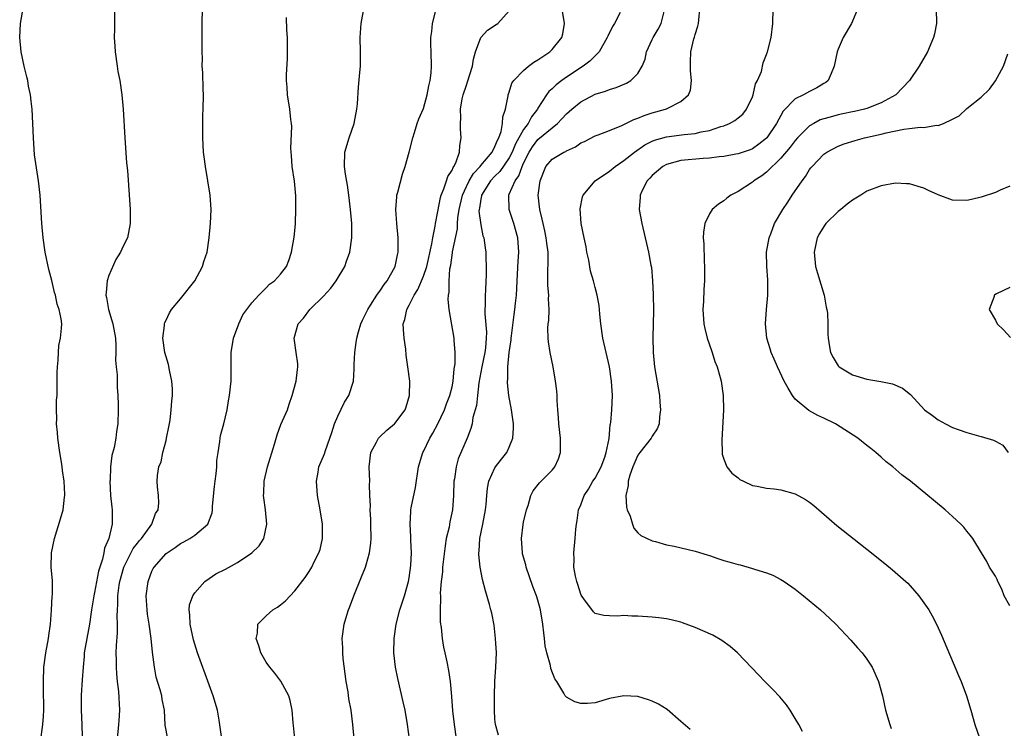
# Model space of a CAD drawing. Units: inches. Extents: x 2631000 to 2634000, y 1452000 to 1455000.
# Drawn here: x 2632165 to 2632302, y 1452208 to 1452308 of the extents above; entities that cross this region are included whole.
import ezdxf

# ---------------------------------------------------------------- set-up
doc = ezdxf.new("R2010")
doc.units = ezdxf.units.IN
doc.header["$MEASUREMENT"] = 0
doc.layers.add('LD26311452_10ft', color=51, linetype='Continuous')

msp = doc.modelspace()

# ---------------------------------------------------------------- linework, layer by layer
at = {"layer": 'LD26311452_10ft'}
for points, elevation in [([(2632167.43, 1452206.57), (2632167.74, 1452209), (2632167.84, 1452210.16), (2632167.89, 1452211), (2632167.85, 1452214.15), (2632167.83, 1452215), (2632167.92, 1452217), (2632168.18, 1452219), (2632168.53, 1452221), (2632168.58, 1452221.42), (2632168.82, 1452223), (2632168.98, 1452224.98), (2632169.08, 1452226.93), (2632169.11, 1452227.11), (2632169.09, 1452229.09), (2632168.94, 1452231), (2632168.99, 1452233), (2632169.39, 1452235), (2632170.24, 1452237.76), (2632170.58, 1452239), (2632170.79, 1452240.79), (2632170.83, 1452241), (2632170.84, 1452241.16), (2632170.73, 1452243), (2632170.49, 1452244.49), (2632170.45, 1452245), (2632170.36, 1452245.64), (2632170.13, 1452247), (2632169.86, 1452249), (2632169.83, 1452249.83), (2632169.69, 1452251), (2632169.73, 1452251.73), (2632169.66, 1452253), (2632169.68, 1452254.32), (2632169.74, 1452255), (2632169.76, 1452255.76), (2632169.78, 1452257), (2632169.77, 1452258.23), (2632169.8, 1452259), (2632169.92, 1452259.92), (2632169.95, 1452261), (2632170.01, 1452261.99), (2632170.24, 1452263), (2632170.38, 1452264.38), (2632170.4, 1452265), (2632170.32, 1452265.68), (2632170.06, 1452267), (2632169.76, 1452267.76), (2632169.52, 1452269), (2632169.4, 1452269.4), (2632169, 1452271.07), (2632168.58, 1452272.58), (2632168.07, 1452275), (2632167.79, 1452277), (2632167.63, 1452279), (2632167.37, 1452283), (2632167.16, 1452285), (2632166.61, 1452288.61), (2632166.43, 1452291), (2632166.36, 1452293), (2632166.25, 1452295), (2632166.13, 1452296.13), (2632166.01, 1452297), (2632165.77, 1452298.23), (2632165.64, 1452299), (2632165.53, 1452299.53), (2632165.16, 1452301), (2632164.73, 1452303), (2632164.52, 1452305), (2632164.64, 1452307), (2632165.35, 1452311)], 9990), ([(2632177.8, 1452309), (2632177.78, 1452307), (2632177.76, 1452306.24), (2632177.75, 1452305), (2632177.83, 1452303.83), (2632177.86, 1452303), (2632178.15, 1452301), (2632178.27, 1452300.27), (2632178.51, 1452299), (2632178.82, 1452297), (2632179.01, 1452295.01), (2632179.23, 1452291), (2632179.48, 1452287.48), (2632179.58, 1452286.42), (2632179.97, 1452281), (2632179.96, 1452279), (2632179.59, 1452277), (2632179, 1452275.85), (2632178.64, 1452275), (2632177.99, 1452274.01), (2632177, 1452271.74), (2632176.77, 1452271), (2632176.6, 1452269.4), (2632176.59, 1452269), (2632176.67, 1452268.67), (2632176.96, 1452267), (2632177.57, 1452265), (2632177.9, 1452263), (2632177.97, 1452262.03), (2632177.97, 1452261), (2632177.94, 1452259.94), (2632178.02, 1452259), (2632178.14, 1452257.86), (2632178.16, 1452256.16), (2632178.24, 1452255), (2632178.28, 1452253.72), (2632178.3, 1452253), (2632178.25, 1452251), (2632178.07, 1452249.93), (2632177.95, 1452249), (2632177.72, 1452247.72), (2632177.39, 1452246.61), (2632177.23, 1452245), (2632177.17, 1452243.17), (2632177.15, 1452243), (2632177.24, 1452241), (2632177.39, 1452239.39), (2632177.45, 1452239), (2632177.46, 1452237), (2632177.01, 1452235.01), (2632176.38, 1452233.62), (2632176.28, 1452233), (2632176.09, 1452232.09), (2632175.72, 1452231), (2632175.55, 1452230.45), (2632175, 1452227.43), (2632174.9, 1452227), (2632174.57, 1452225), (2632174.29, 1452223), (2632173.9, 1452221), (2632173.55, 1452219), (2632173.52, 1452218.48), (2632173.39, 1452217), (2632173.25, 1452215.25), (2632173.11, 1452213.11), (2632173.13, 1452211), (2632173.23, 1452209), (2632173.28, 1452207.28)], 10000), ([(2632178.19, 1452207), (2632178.41, 1452209), (2632178.44, 1452209.56), (2632178.55, 1452211), (2632178.39, 1452213.61), (2632178.2, 1452215), (2632178.09, 1452216.09), (2632178.05, 1452217), (2632178.07, 1452217.93), (2632178.03, 1452219), (2632178.05, 1452220.05), (2632178.21, 1452221.79), (2632178.2, 1452223), (2632178.16, 1452224.16), (2632178.19, 1452225), (2632178.24, 1452225.76), (2632178.26, 1452227), (2632178.45, 1452228.45), (2632178.54, 1452229), (2632179.09, 1452231), (2632180.41, 1452233.59), (2632181, 1452234.34), (2632181.3, 1452234.7), (2632181.58, 1452235), (2632183, 1452237), (2632183.52, 1452238.48), (2632183.9, 1452239), (2632184, 1452240), (2632183.93, 1452241), (2632183.8, 1452242.2), (2632183.74, 1452243), (2632183.79, 1452243.79), (2632183.99, 1452245), (2632184.3, 1452245.7), (2632184.56, 1452247), (2632185, 1452248.67), (2632185.07, 1452249), (2632185.39, 1452250.61), (2632185.55, 1452251.55), (2632185.73, 1452253), (2632185.79, 1452254.21), (2632185.9, 1452255), (2632185.89, 1452255.89), (2632185.81, 1452257), (2632185.47, 1452258.53), (2632185.32, 1452259.32), (2632185, 1452260.38), (2632184.82, 1452261), (2632184.55, 1452263), (2632184.78, 1452264.78), (2632184.78, 1452265), (2632184.82, 1452265.18), (2632185, 1452265.53), (2632185.46, 1452266.54), (2632185.75, 1452267), (2632187, 1452268.48), (2632189, 1452271), (2632190.1, 1452273), (2632190.3, 1452273.7), (2632190.73, 1452275), (2632191.01, 1452277), (2632191.22, 1452279), (2632191.32, 1452281), (2632191.18, 1452283), (2632190.84, 1452285), (2632190.49, 1452287), (2632190.32, 1452288.32), (2632190.24, 1452289), (2632190.14, 1452291), (2632190.13, 1452292.13), (2632190.16, 1452294.16), (2632190.2, 1452295), (2632190.22, 1452297), (2632190.18, 1452297.82), (2632190.13, 1452300.13), (2632190.06, 1452301), (2632190.07, 1452302.07), (2632190.03, 1452303), (2632190.05, 1452305), (2632190.05, 1452307), (2632190.08, 1452309)], 10010), ([(2632192.8, 1452207), (2632192.41, 1452209.59), (2632192.17, 1452211), (2632191.57, 1452213), (2632191, 1452214.52), (2632189.4, 1452219), (2632188.82, 1452220.82), (2632188.35, 1452223), (2632188.32, 1452224.32), (2632188.21, 1452225), (2632188.28, 1452225.72), (2632188.72, 1452227), (2632189, 1452227.42), (2632190.4, 1452229), (2632191, 1452229.42), (2632191.96, 1452230.04), (2632193.31, 1452230.69), (2632195, 1452231.63), (2632197, 1452232.97), (2632198.01, 1452233.99), (2632198.66, 1452235), (2632199.07, 1452237), (2632198.88, 1452239), (2632198.67, 1452240.67), (2632198.64, 1452241), (2632198.67, 1452241.33), (2632198.73, 1452243), (2632199.2, 1452245), (2632200.16, 1452248.16), (2632200.52, 1452249.48), (2632201.07, 1452250.93), (2632201.96, 1452253), (2632202.22, 1452253.78), (2632202.65, 1452255), (2632203.19, 1452257), (2632203.37, 1452258.63), (2632203.44, 1452259), (2632203.42, 1452259.42), (2632203.21, 1452261), (2632202.9, 1452263), (2632203.46, 1452265), (2632204.21, 1452265.79), (2632205.08, 1452267), (2632207, 1452268.87), (2632208.03, 1452269.97), (2632208.78, 1452271), (2632210, 1452273), (2632210.25, 1452273.75), (2632210.7, 1452275), (2632210.97, 1452277), (2632210.96, 1452279), (2632210.78, 1452281), (2632210.56, 1452283), (2632210.39, 1452284.39), (2632210.1, 1452285.9), (2632209.94, 1452287), (2632209.99, 1452289), (2632210.6, 1452291), (2632211.3, 1452293), (2632211.69, 1452295), (2632211.77, 1452295.77), (2632211.9, 1452298.1), (2632212.12, 1452300.12), (2632212.17, 1452301), (2632212.17, 1452301.83), (2632212.21, 1452303), (2632212.15, 1452305), (2632212.27, 1452307), (2632212.72, 1452309.28)], 10030), ([(2632202.99, 1452207), (2632202.84, 1452208.84), (2632202.79, 1452209.21), (2632202.63, 1452211), (2632202.37, 1452212.37), (2632202.15, 1452213), (2632201.07, 1452215.07), (2632200.19, 1452216.19), (2632199.51, 1452217), (2632199, 1452217.71), (2632198.27, 1452219), (2632197.99, 1452219.99), (2632197.58, 1452221), (2632197.77, 1452221.77), (2632197.81, 1452223), (2632199, 1452224.17), (2632199.94, 1452225), (2632200.59, 1452225.41), (2632201, 1452225.72), (2632201.7, 1452226.3), (2632202.33, 1452227), (2632203, 1452227.7), (2632204.45, 1452229.55), (2632205, 1452230.37), (2632205.38, 1452231), (2632205.72, 1452231.72), (2632206.38, 1452233), (2632206.53, 1452233.47), (2632206.89, 1452235), (2632206.89, 1452237), (2632206.56, 1452239), (2632206.18, 1452241), (2632206.02, 1452243), (2632206.25, 1452244.25), (2632206.36, 1452245), (2632207.15, 1452246.85), (2632207.28, 1452247.28), (2632207.91, 1452249), (2632208.18, 1452249.82), (2632208.55, 1452251), (2632209, 1452252.07), (2632209.96, 1452254.04), (2632210.56, 1452255), (2632211.21, 1452257), (2632211.32, 1452258.68), (2632211.32, 1452259.32), (2632211.38, 1452261), (2632211.6, 1452262.4), (2632211.66, 1452263), (2632211.9, 1452263.9), (2632212.23, 1452265), (2632212.47, 1452265.53), (2632213, 1452266.53), (2632213.2, 1452267), (2632213.6, 1452267.6), (2632214.48, 1452269), (2632215, 1452269.71), (2632215.5, 1452270.5), (2632215.93, 1452271), (2632217.05, 1452273), (2632217.36, 1452274.64), (2632217.47, 1452275), (2632217.48, 1452275.48), (2632217.45, 1452277), (2632217.25, 1452279), (2632217.12, 1452281), (2632217.26, 1452282.74), (2632217.29, 1452283), (2632217.42, 1452283.42), (2632218.06, 1452285.94), (2632218.45, 1452287), (2632219.01, 1452289), (2632219.51, 1452291), (2632219.74, 1452291.73), (2632220.13, 1452293), (2632220.37, 1452293.63), (2632221, 1452295.12), (2632221.52, 1452297), (2632221.73, 1452298.27), (2632221.93, 1452299), (2632222.08, 1452300.08), (2632222.13, 1452301), (2632222.09, 1452303), (2632222.05, 1452304.05), (2632222.05, 1452305), (2632222.16, 1452305.84), (2632222.26, 1452307), (2632222.79, 1452309)], 10040), ([(2632211.3, 1452207), (2632211.13, 1452209), (2632210.87, 1452211), (2632210.56, 1452212.56), (2632210.46, 1452213.54), (2632210.2, 1452215), (2632209.77, 1452218.23), (2632209.7, 1452219), (2632209.7, 1452219.7), (2632209.63, 1452221), (2632209.91, 1452223), (2632210.27, 1452224.27), (2632210.5, 1452225), (2632210.65, 1452225.35), (2632211.26, 1452227), (2632212.35, 1452229.65), (2632212.89, 1452231), (2632213, 1452231.33), (2632213.47, 1452233), (2632213.64, 1452234.36), (2632213.69, 1452235), (2632213.64, 1452237), (2632213.65, 1452237.65), (2632213.53, 1452239), (2632213.58, 1452239.58), (2632213.51, 1452241), (2632213.45, 1452242.55), (2632213.48, 1452243), (2632213.4, 1452245), (2632213.64, 1452247), (2632214.45, 1452248.45), (2632214.72, 1452249), (2632214.84, 1452249.16), (2632215.87, 1452250.13), (2632216.94, 1452251), (2632217, 1452251.06), (2632218.43, 1452253), (2632218.58, 1452253.42), (2632219.04, 1452255), (2632219.07, 1452257), (2632218.83, 1452259), (2632218.6, 1452260.6), (2632218.52, 1452261.48), (2632218.3, 1452263), (2632218.19, 1452264.19), (2632218.18, 1452265), (2632218.39, 1452265.61), (2632218.65, 1452267), (2632219, 1452267.59), (2632219.7, 1452269), (2632220.22, 1452269.78), (2632221, 1452271.67), (2632221.45, 1452273), (2632222.19, 1452276.19), (2632222.3, 1452277), (2632222.63, 1452278.63), (2632222.66, 1452279), (2632223, 1452280.7), (2632223.36, 1452282.64), (2632223.47, 1452283), (2632223.86, 1452283.86), (2632224.24, 1452285), (2632224.41, 1452285.59), (2632225, 1452286.47), (2632225.14, 1452286.86), (2632225.25, 1452287), (2632225.52, 1452287.52), (2632226.02, 1452289), (2632226.07, 1452289.93), (2632226.28, 1452291), (2632226.19, 1452292.19), (2632226.16, 1452293), (2632226.23, 1452293.77), (2632226.19, 1452295), (2632226.43, 1452296.43), (2632226.56, 1452297), (2632227, 1452298.37), (2632227.17, 1452298.83), (2632227.84, 1452301), (2632227.99, 1452302.01), (2632228.29, 1452303), (2632229.02, 1452305), (2632229.95, 1452306.05), (2632231.16, 1452306.84), (2632231.38, 1452307), (2632233, 1452308.76)], 10050), ([(2632219.05, 1452206.95), (2632218.77, 1452209), (2632218.42, 1452211), (2632218.18, 1452212.18), (2632217.43, 1452215.43), (2632217.09, 1452217), (2632216.84, 1452219), (2632216.88, 1452221), (2632217.17, 1452223), (2632217.67, 1452225), (2632218.34, 1452227), (2632218.91, 1452229), (2632219, 1452229.49), (2632219.23, 1452231.23), (2632219.31, 1452233), (2632219.22, 1452234.78), (2632219.23, 1452235.23), (2632219.12, 1452237), (2632219.23, 1452238.77), (2632219.25, 1452239), (2632219.3, 1452239.3), (2632219.86, 1452242.14), (2632220.29, 1452245), (2632220.9, 1452247), (2632221, 1452247.16), (2632221.88, 1452249), (2632222.3, 1452249.7), (2632223, 1452251.03), (2632223.94, 1452253), (2632224.2, 1452253.8), (2632224.7, 1452255), (2632225, 1452256.19), (2632225.17, 1452257), (2632225.31, 1452258.69), (2632225.43, 1452259.43), (2632225.43, 1452261), (2632225.29, 1452262.71), (2632225.29, 1452263), (2632224.61, 1452267), (2632224.46, 1452268.46), (2632224.48, 1452269), (2632224.58, 1452269.42), (2632224.57, 1452271), (2632224.69, 1452272.69), (2632224.81, 1452273.19), (2632225, 1452274.61), (2632225.06, 1452274.94), (2632225.07, 1452275.07), (2632225.74, 1452278.26), (2632225.76, 1452279), (2632225.8, 1452279.8), (2632225.98, 1452281), (2632226.44, 1452283), (2632227, 1452284.2), (2632227.41, 1452285), (2632227.98, 1452286.02), (2632228.92, 1452287), (2632229, 1452287.11), (2632230.6, 1452289), (2632231, 1452289.77), (2632231.33, 1452290.67), (2632231.52, 1452291), (2632231.86, 1452291.86), (2632232.06, 1452293), (2632232.08, 1452293.92), (2632232.49, 1452295), (2632232.85, 1452296.85), (2632232.86, 1452297), (2632233, 1452297.38), (2632233.37, 1452298.63), (2632233.64, 1452299), (2632235, 1452300.41), (2632235.7, 1452301), (2632236.42, 1452301.58), (2632237, 1452301.88), (2632238.65, 1452303), (2632239, 1452303.34), (2632240.36, 1452305), (2632240.48, 1452305.52), (2632240.72, 1452307), (2632240.41, 1452309)], 10060), ([(2632258.28, 1452208.28), (2632257, 1452209.41), (2632255.07, 1452211.07), (2632253.86, 1452211.86), (2632253, 1452212.26), (2632252.46, 1452212.46), (2632251, 1452212.89), (2632249, 1452213.01), (2632247, 1452212.62), (2632245, 1452212.04), (2632243.95, 1452211.95), (2632243, 1452211.92), (2632242.18, 1452212.18), (2632241, 1452212.82), (2632240.9, 1452212.9), (2632240.81, 1452213), (2632240.61, 1452213.39), (2632239.65, 1452215), (2632239.39, 1452215.39), (2632238.83, 1452216.83), (2632238.77, 1452217.23), (2632238.23, 1452219), (2632238, 1452220), (2632237.92, 1452221), (2632237.81, 1452221.81), (2632237.71, 1452223), (2632237.39, 1452225), (2632237, 1452226.39), (2632236.81, 1452227), (2632236.3, 1452228.3), (2632235.38, 1452231), (2632235.31, 1452231.31), (2632234.87, 1452232.87), (2632234.84, 1452233), (2632234.69, 1452235), (2632234.94, 1452236.94), (2632235, 1452237.28), (2632235.39, 1452239), (2632235.62, 1452239.62), (2632236.01, 1452241), (2632236.35, 1452241.65), (2632237.23, 1452242.77), (2632239, 1452244.55), (2632239.36, 1452245), (2632239.89, 1452246.11), (2632240.18, 1452247), (2632240.15, 1452248.15), (2632240.18, 1452249), (2632239.94, 1452251), (2632239.89, 1452251.89), (2632239.78, 1452253), (2632239.7, 1452254.3), (2632239.69, 1452255), (2632239.63, 1452255.63), (2632239.48, 1452257), (2632239.12, 1452259), (2632238.73, 1452261), (2632238.5, 1452262.5), (2632238.45, 1452263), (2632238.41, 1452264.41), (2632238.45, 1452265), (2632238.53, 1452265.47), (2632238.57, 1452267), (2632238.48, 1452268.49), (2632238.52, 1452269), (2632238.38, 1452270.38), (2632238.37, 1452271), (2632238.37, 1452272.37), (2632238.43, 1452273.57), (2632238.44, 1452275), (2632238.26, 1452276.26), (2632238.18, 1452277), (2632237.98, 1452277.98), (2632237.72, 1452279), (2632237.62, 1452279.62), (2632237.26, 1452281), (2632237.06, 1452283), (2632237.33, 1452285), (2632238.13, 1452287), (2632239, 1452288.01), (2632240.64, 1452289), (2632240.89, 1452289.11), (2632241, 1452289.19), (2632242.26, 1452289.74), (2632243, 1452290.29), (2632243.5, 1452290.5), (2632245, 1452291.28), (2632245.42, 1452291.42), (2632247, 1452292.02), (2632248.72, 1452292.72), (2632250.43, 1452293.57), (2632251, 1452293.76), (2632251.86, 1452294.14), (2632253, 1452294.49), (2632254.86, 1452295), (2632255, 1452295.06), (2632255.16, 1452295.16), (2632257, 1452296.08), (2632258.09, 1452297), (2632258.34, 1452297.66), (2632258.47, 1452299), (2632258.34, 1452300.34), (2632258.34, 1452301), (2632258.37, 1452301.63), (2632258.4, 1452303), (2632258.83, 1452304.83), (2632258.92, 1452305.08), (2632259, 1452305.42), (2632259.39, 1452306.61), (2632259.46, 1452307), (2632259.5, 1452307.5), (2632259.67, 1452309)], 10090), ([(2632274, 1452208), (2632273.48, 1452209), (2632273, 1452209.85), (2632272.3, 1452211), (2632271.76, 1452211.76), (2632270.85, 1452212.85), (2632269.88, 1452213.88), (2632268.75, 1452215), (2632267.89, 1452215.89), (2632264.94, 1452219), (2632263.91, 1452219.91), (2632262.74, 1452220.74), (2632261.46, 1452221.46), (2632259, 1452222.56), (2632257.22, 1452223.22), (2632257, 1452223.3), (2632255.64, 1452223.64), (2632255, 1452223.77), (2632253.92, 1452223.92), (2632253, 1452224.01), (2632251, 1452224.16), (2632250.15, 1452224.15), (2632249, 1452224.25), (2632248.15, 1452224.15), (2632247, 1452224.2), (2632246.23, 1452224.23), (2632245, 1452224.53), (2632244.76, 1452224.76), (2632243.44, 1452226.56), (2632243.06, 1452227.06), (2632243, 1452227.19), (2632242.58, 1452228.58), (2632242.43, 1452229), (2632242.27, 1452229.73), (2632242.05, 1452231), (2632242.07, 1452232.07), (2632242.03, 1452233), (2632242.23, 1452235), (2632242.3, 1452236.3), (2632242.39, 1452237), (2632242.51, 1452237.49), (2632242.69, 1452239), (2632243, 1452239.71), (2632243.49, 1452241), (2632244.09, 1452241.91), (2632244.71, 1452243), (2632245, 1452243.44), (2632245.83, 1452245), (2632246.35, 1452246.35), (2632246.57, 1452247), (2632246.98, 1452248.98), (2632247.13, 1452250.87), (2632247.17, 1452251), (2632247.2, 1452251.2), (2632247.36, 1452253), (2632247.45, 1452255), (2632247.32, 1452257), (2632247.01, 1452259.01), (2632246.08, 1452263), (2632245.79, 1452265), (2632245.65, 1452266.35), (2632245.61, 1452267), (2632245.55, 1452267.54), (2632245.3, 1452269), (2632245, 1452270.08), (2632244.77, 1452271), (2632244.38, 1452272.38), (2632244.12, 1452273.88), (2632243.87, 1452275), (2632243.74, 1452275.74), (2632243.46, 1452277), (2632243.05, 1452279), (2632242.91, 1452281.09), (2632243.25, 1452282.75), (2632243.33, 1452283), (2632245.02, 1452285), (2632247, 1452286.35), (2632247.8, 1452287), (2632249, 1452287.81), (2632250.5, 1452289), (2632251.98, 1452290.02), (2632253, 1452290.53), (2632253.33, 1452290.67), (2632255, 1452291.16), (2632257.48, 1452291.48), (2632259, 1452291.62), (2632259.82, 1452291.82), (2632261, 1452292.04), (2632262.57, 1452292.57), (2632263, 1452292.69), (2632263.79, 1452293), (2632264.57, 1452293.43), (2632265, 1452293.77), (2632265.68, 1452294.32), (2632266.2, 1452295), (2632267, 1452296.71), (2632267.11, 1452297), (2632267.45, 1452298.55), (2632267.72, 1452299), (2632268.26, 1452300.26), (2632268.51, 1452301.49), (2632269, 1452302.65), (2632269.13, 1452303), (2632269.65, 1452305), (2632269.88, 1452307), (2632269.91, 1452309)], 10100), ([(2632281.71, 1452309), (2632281, 1452307.32), (2632280.85, 1452307), (2632279.71, 1452305), (2632279, 1452303.41), (2632278.85, 1452303), (2632278.44, 1452301), (2632278, 1452300), (2632277.61, 1452299), (2632277.26, 1452298.74), (2632277, 1452298.6), (2632276.03, 1452297.97), (2632275, 1452297.49), (2632274.17, 1452297), (2632273, 1452296.43), (2632271.29, 1452294.71), (2632270.37, 1452293), (2632269.04, 1452291), (2632269, 1452290.95), (2632267.9, 1452290.1), (2632267, 1452289.45), (2632266.68, 1452289.32), (2632265, 1452288.75), (2632264.7, 1452288.7), (2632263, 1452288.41), (2632262.35, 1452288.35), (2632261, 1452288.17), (2632260.11, 1452288.11), (2632257, 1452287.81), (2632255, 1452287.29), (2632254.46, 1452287), (2632253, 1452285.74), (2632252.66, 1452285.34), (2632252.3, 1452285), (2632251.55, 1452283.55), (2632251.31, 1452283), (2632251.31, 1452282.69), (2632251.17, 1452281), (2632251.53, 1452279), (2632252.01, 1452277), (2632252.21, 1452276.21), (2632252.49, 1452275), (2632252.8, 1452273.2), (2632252.88, 1452272.88), (2632253.03, 1452271.03), (2632253.12, 1452269.12), (2632253.16, 1452266.84), (2632253.09, 1452263.09), (2632253.11, 1452261), (2632253.31, 1452259), (2632253.99, 1452255), (2632254.05, 1452254.05), (2632254.17, 1452253), (2632254, 1452252), (2632253.95, 1452251), (2632253.7, 1452250.3), (2632253, 1452249.32), (2632252.83, 1452249), (2632251.25, 1452247), (2632251, 1452246.66), (2632250.26, 1452245), (2632249.84, 1452243.84), (2632249.62, 1452243), (2632249.61, 1452242.39), (2632249.3, 1452241), (2632249.39, 1452239.39), (2632249.5, 1452239), (2632249.89, 1452238.11), (2632250.24, 1452237), (2632250.43, 1452236.43), (2632251, 1452235.78), (2632251.38, 1452235.39), (2632253, 1452234.65), (2632253.43, 1452234.57), (2632255, 1452234.13), (2632256.08, 1452233.92), (2632259, 1452233.24), (2632260.69, 1452232.69), (2632261, 1452232.61), (2632262.18, 1452232.18), (2632263, 1452231.93), (2632263.73, 1452231.73), (2632265, 1452231.34), (2632265.29, 1452231.29), (2632267, 1452230.82), (2632267.29, 1452230.71), (2632269, 1452230.2), (2632269.85, 1452229.85), (2632271, 1452229.27), (2632271.43, 1452229), (2632273, 1452227.89), (2632274.14, 1452227), (2632276.54, 1452225), (2632277.82, 1452223.82), (2632278.67, 1452223), (2632280.77, 1452220.77), (2632281.72, 1452219.72), (2632282.34, 1452219), (2632283, 1452218.15), (2632283.74, 1452217), (2632284.64, 1452215), (2632285.19, 1452213), (2632285.63, 1452211), (2632286.21, 1452209), (2632286.43, 1452208.43)], 10110), ([(2632292.73, 1452309), (2632292.77, 1452307), (2632292.47, 1452305.53), (2632292.35, 1452305), (2632291.49, 1452303), (2632290.32, 1452301), (2632288.98, 1452299), (2632287.06, 1452297), (2632285, 1452295.88), (2632283, 1452295.09), (2632282.69, 1452295), (2632281.3, 1452294.7), (2632281, 1452294.65), (2632279.66, 1452294.34), (2632279, 1452294.2), (2632277.88, 1452293.88), (2632277, 1452293.65), (2632276.5, 1452293.5), (2632275.58, 1452293), (2632275, 1452292.66), (2632273.33, 1452291), (2632273, 1452290.63), (2632272.3, 1452289.7), (2632271, 1452288.14), (2632269, 1452286.19), (2632268.32, 1452285.68), (2632267.22, 1452285), (2632267, 1452284.81), (2632265, 1452283.51), (2632263.98, 1452283), (2632263.42, 1452282.58), (2632263, 1452282.19), (2632262.26, 1452281.74), (2632261.4, 1452281), (2632261, 1452280.36), (2632260.33, 1452279), (2632260.17, 1452277.83), (2632260.14, 1452277), (2632260.2, 1452276.2), (2632260.26, 1452273.74), (2632260.31, 1452273), (2632260.32, 1452272.32), (2632260.3, 1452271), (2632260.22, 1452269.78), (2632260.17, 1452268.17), (2632260.09, 1452267), (2632260.21, 1452265), (2632260.34, 1452264.34), (2632260.68, 1452263), (2632261.27, 1452261.27), (2632261.38, 1452261), (2632261.75, 1452259.75), (2632262.07, 1452259), (2632262.52, 1452257.48), (2632262.63, 1452257), (2632262.93, 1452255), (2632262.98, 1452253), (2632262.72, 1452248.72), (2632262.79, 1452247), (2632262.78, 1452246.78), (2632263, 1452246.08), (2632263.44, 1452245), (2632264.13, 1452244.13), (2632265, 1452243.45), (2632265.26, 1452243.26), (2632265.76, 1452243), (2632267, 1452242.41), (2632267.68, 1452242.32), (2632269, 1452242.01), (2632270.07, 1452241.93), (2632271, 1452241.78), (2632273, 1452241.23), (2632274.43, 1452240.43), (2632275, 1452240.07), (2632275.6, 1452239.6), (2632277.73, 1452237.73), (2632278.81, 1452236.81), (2632283, 1452233.52), (2632285.52, 1452231.52), (2632286.62, 1452230.62), (2632288.45, 1452229), (2632288.73, 1452228.73), (2632289.7, 1452227.7), (2632290.28, 1452227), (2632291, 1452226.01), (2632291.69, 1452225), (2632292.17, 1452224.17), (2632292.77, 1452223), (2632293.46, 1452221.46), (2632295.84, 1452215.84), (2632296.19, 1452215), (2632296.93, 1452213), (2632297.55, 1452211), (2632298.14, 1452209), (2632298.84, 1452207)], 10120), ([(2632185.23, 1452207), (2632184.89, 1452208.89), (2632184.77, 1452211), (2632184.47, 1452212.47), (2632184.38, 1452213), (2632184.16, 1452213.84), (2632183.63, 1452215.63), (2632183.36, 1452217), (2632183.09, 1452219.09), (2632182.92, 1452221), (2632182.65, 1452223), (2632182.41, 1452224.41), (2632182.34, 1452225), (2632182.31, 1452225.69), (2632182.21, 1452227), (2632182.47, 1452229), (2632183, 1452230.41), (2632183.19, 1452230.81), (2632183.31, 1452231), (2632185, 1452232.88), (2632185.14, 1452233), (2632186.25, 1452233.75), (2632187, 1452234.28), (2632187.48, 1452234.52), (2632188.31, 1452235), (2632189, 1452235.46), (2632190.84, 1452237), (2632191.44, 1452238.56), (2632191.49, 1452239), (2632191.5, 1452239.5), (2632191.75, 1452242.25), (2632191.85, 1452243), (2632192.01, 1452244.01), (2632192.1, 1452245), (2632192.11, 1452245.89), (2632192.27, 1452247), (2632192.53, 1452248.53), (2632192.55, 1452249), (2632192.63, 1452249.37), (2632193.06, 1452251), (2632193.52, 1452253), (2632193.75, 1452254.25), (2632193.86, 1452255), (2632194.08, 1452257), (2632194.1, 1452259), (2632194.09, 1452261), (2632194.41, 1452263), (2632195.15, 1452265), (2632195.75, 1452266.25), (2632196.28, 1452267), (2632197, 1452267.95), (2632197.96, 1452269), (2632199, 1452270.01), (2632199.48, 1452270.52), (2632200.18, 1452271), (2632201, 1452271.96), (2632201.83, 1452273), (2632202.16, 1452273.84), (2632202.54, 1452275), (2632202.91, 1452277.09), (2632203.09, 1452278.91), (2632203.08, 1452279.08), (2632203.16, 1452281), (2632203.13, 1452282.87), (2632202.95, 1452284.95), (2632202.64, 1452287), (2632202.52, 1452288.52), (2632202.47, 1452289), (2632202.44, 1452289.56), (2632202.57, 1452292.57), (2632202.53, 1452293), (2632202.45, 1452293.55), (2632202.31, 1452295), (2632201.97, 1452297), (2632201.92, 1452298.08), (2632201.83, 1452299), (2632201.84, 1452299.84), (2632201.97, 1452302.03), (2632201.99, 1452303), (2632201.97, 1452305), (2632201.9, 1452306.1), (2632201.84, 1452307.84)], 10020), ([(2632248.52, 1452308.52), (2632247.74, 1452307), (2632247.44, 1452306.56), (2632246.77, 1452305.23), (2632246.7, 1452305), (2632245.56, 1452303), (2632244.28, 1452301.72), (2632243.32, 1452301), (2632241, 1452299.47), (2632240.35, 1452299), (2632239.58, 1452298.42), (2632239, 1452297.85), (2632238.54, 1452297.46), (2632238.21, 1452297), (2632237, 1452295.14), (2632236.93, 1452295), (2632236.09, 1452293.91), (2632235.64, 1452293), (2632235, 1452292.18), (2632233.85, 1452290.15), (2632233.4, 1452289), (2632233, 1452288.22), (2632231.69, 1452286.31), (2632231, 1452285.64), (2632230.39, 1452285), (2632229.11, 1452283), (2632229.1, 1452282.9), (2632229, 1452282.43), (2632228.82, 1452281.18), (2632228.77, 1452281), (2632228.76, 1452280.76), (2632229, 1452278.82), (2632229.32, 1452277.32), (2632229.43, 1452277), (2632229.62, 1452275.62), (2632229.73, 1452275), (2632229.73, 1452274.27), (2632229.78, 1452273), (2632229.75, 1452271.75), (2632229.7, 1452271), (2632229.66, 1452269.66), (2632229.61, 1452269), (2632229.63, 1452267.63), (2632229.6, 1452267), (2632229.6, 1452266.4), (2632229.82, 1452263.82), (2632229.79, 1452263), (2632229.66, 1452261.66), (2632229.56, 1452261), (2632229.14, 1452259), (2632228.75, 1452256.75), (2632228.55, 1452255), (2632228.41, 1452253.59), (2632227.91, 1452251.91), (2632227.79, 1452251), (2632227.64, 1452250.36), (2632227.13, 1452249), (2632225.87, 1452246.13), (2632225.57, 1452245), (2632225.33, 1452243.33), (2632225.26, 1452243), (2632225.18, 1452241), (2632225.07, 1452239), (2632224.7, 1452237.3), (2632224.59, 1452236.59), (2632224.18, 1452235), (2632224.01, 1452233.99), (2632223.74, 1452231.74), (2632223.68, 1452231), (2632223.66, 1452230.34), (2632223.48, 1452229), (2632223.35, 1452227.35), (2632223.36, 1452227), (2632223.39, 1452226.61), (2632223.31, 1452225), (2632223.32, 1452223.32), (2632223.45, 1452222.55), (2632223.59, 1452221), (2632223.81, 1452219.81), (2632224, 1452219), (2632224.25, 1452217.75), (2632224.52, 1452216.52), (2632224.72, 1452215), (2632224.92, 1452212.92), (2632225.08, 1452210.92), (2632225.28, 1452209), (2632225.56, 1452207)], 10070), ([(2632231.5, 1452207.5), (2632231.06, 1452209), (2632231, 1452209.73), (2632230.93, 1452211), (2632230.91, 1452213), (2632230.99, 1452215), (2632231.14, 1452217), (2632231.2, 1452219), (2632231.08, 1452221), (2632230.87, 1452222.87), (2632230.54, 1452224.54), (2632230.44, 1452225), (2632230.23, 1452225.77), (2632229.66, 1452227.66), (2632229.26, 1452229.26), (2632228.94, 1452231), (2632228.76, 1452232.76), (2632228.76, 1452233), (2632228.79, 1452233.21), (2632228.89, 1452235), (2632229.3, 1452237), (2632229.68, 1452239), (2632229.76, 1452239.76), (2632229.86, 1452241), (2632229.97, 1452242.03), (2632230.15, 1452243), (2632231, 1452244.89), (2632231.06, 1452245), (2632231.91, 1452246.09), (2632232.64, 1452247), (2632233, 1452247.78), (2632233.51, 1452249), (2632233.59, 1452250.41), (2632233.57, 1452251), (2632233.3, 1452253), (2632232.96, 1452255), (2632232.77, 1452256.77), (2632232.77, 1452257), (2632232.8, 1452257.2), (2632232.8, 1452259), (2632232.99, 1452260.99), (2632233.26, 1452262.74), (2632233.27, 1452263), (2632233.31, 1452263.31), (2632233.68, 1452266.32), (2632233.79, 1452267), (2632233.89, 1452267.89), (2632233.99, 1452269), (2632234.05, 1452269.95), (2632234.08, 1452271), (2632234.26, 1452273.74), (2632234.35, 1452275), (2632234.19, 1452277), (2632233.64, 1452279), (2632232.99, 1452281), (2632232.94, 1452283), (2632233, 1452283.1), (2632233.82, 1452285), (2632234.33, 1452285.67), (2632234.79, 1452287), (2632235, 1452287.46), (2632235.76, 1452289), (2632236.24, 1452289.76), (2632237, 1452290.78), (2632239, 1452292.41), (2632239.75, 1452293), (2632240.37, 1452293.63), (2632241, 1452294.35), (2632241.73, 1452295), (2632243, 1452296.04), (2632245, 1452297.08), (2632246.48, 1452297.52), (2632247, 1452297.75), (2632247.97, 1452298.03), (2632249.38, 1452298.62), (2632250, 1452299), (2632251, 1452300.01), (2632251.59, 1452301), (2632251.99, 1452302.01), (2632252.2, 1452303), (2632253, 1452304.72), (2632253.11, 1452305), (2632253.81, 1452306.19), (2632254.24, 1452307), (2632254.65, 1452308.65)], 10080), ([(2632303, 1452225.56), (2632302.21, 1452227), (2632301.9, 1452227.9), (2632301.32, 1452229), (2632301.25, 1452229.25), (2632301, 1452229.75), (2632300.19, 1452231), (2632299.78, 1452231.78), (2632299.03, 1452233), (2632297.83, 1452235), (2632297.48, 1452235.48), (2632297, 1452236.04), (2632296.57, 1452236.57), (2632296.16, 1452237), (2632295, 1452238.09), (2632293.98, 1452239), (2632292.33, 1452240.33), (2632291.56, 1452241), (2632289.1, 1452243), (2632287.91, 1452243.91), (2632286.67, 1452245), (2632285.73, 1452245.73), (2632285, 1452246.37), (2632284.26, 1452247), (2632283.55, 1452247.55), (2632283, 1452248), (2632281.73, 1452249), (2632278.64, 1452251), (2632277, 1452251.83), (2632276.18, 1452252.18), (2632274.88, 1452252.88), (2632273, 1452254.48), (2632272.61, 1452255), (2632271.99, 1452255.99), (2632271.47, 1452257), (2632270.5, 1452259), (2632270.06, 1452260.06), (2632269.64, 1452261), (2632269.51, 1452261.51), (2632269.04, 1452263), (2632268.86, 1452265), (2632268.99, 1452267), (2632269.17, 1452269), (2632269.16, 1452269.16), (2632269.17, 1452271), (2632269.15, 1452271.15), (2632269.01, 1452273), (2632268.98, 1452275), (2632269.34, 1452277), (2632269.59, 1452277.59), (2632270.11, 1452279), (2632271.26, 1452281), (2632271.98, 1452282.02), (2632272.59, 1452283), (2632273.96, 1452285), (2632274.43, 1452285.57), (2632275, 1452286.55), (2632275.2, 1452286.8), (2632275.35, 1452287), (2632277, 1452288.7), (2632277.41, 1452289), (2632279, 1452289.82), (2632279.86, 1452290.14), (2632281.38, 1452290.63), (2632282.69, 1452291), (2632285, 1452291.52), (2632285.7, 1452291.7), (2632288.21, 1452292.21), (2632289, 1452292.29), (2632290.47, 1452292.47), (2632291, 1452292.45), (2632292.76, 1452292.76), (2632293, 1452292.74), (2632293.72, 1452293), (2632295, 1452293.6), (2632295.92, 1452294.08), (2632297, 1452295.1), (2632299, 1452296.7), (2632300.18, 1452297.82), (2632301.02, 1452298.98), (2632302.15, 1452301), (2632302.74, 1452302.74)], 10130), ([(2632303, 1452284.22), (2632301.67, 1452283.67), (2632301, 1452283.37), (2632299, 1452282.69), (2632297.63, 1452282.37), (2632297, 1452282.23), (2632295, 1452282.29), (2632293, 1452283.02), (2632291.65, 1452283.65), (2632291, 1452283.94), (2632290.21, 1452284.21), (2632289, 1452284.55), (2632288.58, 1452284.58), (2632287, 1452284.64), (2632285, 1452284.3), (2632283, 1452283.53), (2632282.18, 1452283), (2632281, 1452282.3), (2632280.27, 1452281.73), (2632279.39, 1452281), (2632279, 1452280.71), (2632277.28, 1452279), (2632277, 1452278.61), (2632276.39, 1452277.61), (2632276.08, 1452277), (2632275.63, 1452275), (2632275.85, 1452273), (2632276.1, 1452272.1), (2632277.04, 1452269), (2632277.33, 1452267.33), (2632277.43, 1452267), (2632277.5, 1452266.5), (2632277.57, 1452265), (2632277.57, 1452263.57), (2632277.6, 1452263), (2632277.79, 1452261.79), (2632277.95, 1452261), (2632278.29, 1452260.29), (2632279, 1452259.14), (2632279.06, 1452259.06), (2632279.13, 1452259), (2632281, 1452257.88), (2632283, 1452257.28), (2632284.96, 1452256.96), (2632286.62, 1452256.62), (2632288.01, 1452256.01), (2632289.1, 1452255.1), (2632291.09, 1452253), (2632292.19, 1452252.19), (2632293, 1452251.56), (2632294.02, 1452251), (2632295, 1452250.5), (2632295.78, 1452250.22), (2632297, 1452249.81), (2632298.64, 1452249.36), (2632299, 1452249.27), (2632300.75, 1452248.75), (2632301, 1452248.62), (2632302.03, 1452248.03), (2632302.79, 1452247)], 10140), ([(2632303, 1452270.06), (2632301.17, 1452269.17), (2632300.93, 1452269.07), (2632300.81, 1452269), (2632300.8, 1452268.8), (2632300.14, 1452267), (2632301, 1452265.5), (2632301.25, 1452265), (2632302.15, 1452264.15), (2632303.1, 1452263.1)], 10150)]:
    msp.add_lwpolyline(points, dxfattribs=dict(at, elevation=elevation))

doc.saveas('drawing.dxf')
